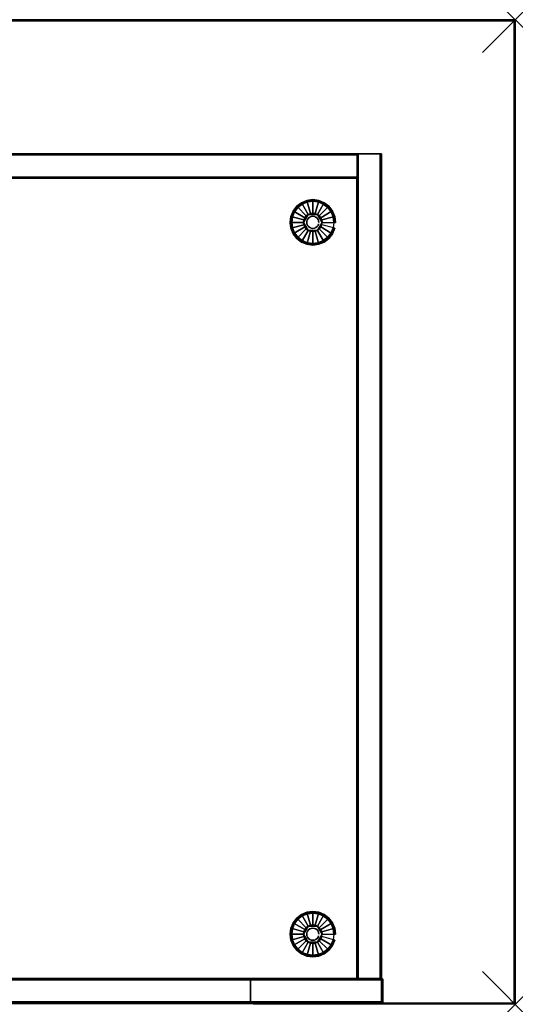
# Model space of a CAD drawing. Units: inches. Extents: x -0.2 to 30, y -30 to 0.
# Drawn here: x 14.9 to 30, y -30 to 0 of the extents above; entities that cross this region are included whole.
import ezdxf

# ---------------------------------------------------------------- set-up
doc = ezdxf.new("R2010")
doc.units = ezdxf.units.IN
doc.header["$MEASUREMENT"] = 0
doc.header["$PDMODE"] = 3
doc.header["$PDSIZE"] = 1
for name, color, linetype in [('A-FURN-3-NODE', 7, 'Continuous'), ('A-FURN-3-STOR-LWR-LVLR', 253, 'Continuous'), ('A-FURN-3-STOR-LWR-LVLR-HRDWR', 254, 'Continuous'), ('A-FURN-3-STOR-LWR-WD-BCKPNL-CORE', 33, 'Continuous'), ('A-FURN-3-STOR-LWR-WD-BCKPNL-EDGE-HORZ', 255, 'Continuous'), ('A-FURN-3-STOR-LWR-WD-BCKPNL-SRFC-VERT', 255, 'Continuous'), ('A-FURN-3-STOR-LWR-WD-BTTM-SRFC-HORZ', 255, 'Continuous'), ('A-FURN-3-STOR-LWR-WD-SDPNL-CORE', 33, 'Continuous'), ('A-FURN-3-STOR-LWR-WD-SDPNL-EDGE-HORZ', 255, 'Continuous'), ('A-FURN-3-STOR-LWR-WD-SDPNL-EDGE-VERT', 255, 'Continuous'), ('A-FURN-3-STOR-LWR-WD-SDPNL-SRFC-VERT', 255, 'Continuous'), ('A-FURN-3-STOR-LWR-WD-TOP-EDGE-HORZ', 255, 'Continuous'), ('A-FURN-3-STOR-LWR-WD-TOP-SRFC-HORZ', 255, 'Continuous')]:
    doc.layers.add(name, color=color, linetype=linetype)

msp = doc.modelspace()

# ---------------------------------------------------------------- linework, layer by layer
at = {"layer": 'A-FURN-3-NODE'}
for p in [(30, 0), (29.999, -29.999)]:
    msp.add_point(p, dxfattribs=at)
at = {"layer": 'A-FURN-3-STOR-LWR-LVLR'}
for points, invisible_edges in [([(23.37, -5.72), (23.503, -5.618), (23.37, -6.629), (23.268, -6.496)], 10), ([(23.503, -6.731), (23.37, -6.629), (23.503, -5.618), (23.658, -5.554)], 10), ([(23.658, -5.554), (23.824, -5.532), (23.658, -6.795), (23.503, -6.731)], 10), ([(23.824, -6.817), (23.658, -6.795), (23.824, -5.532), (23.991, -5.554)], 10), ([(23.991, -5.554), (24.145, -5.618), (23.991, -6.795), (23.824, -6.817)], 10), ([(24.145, -6.731), (23.991, -6.795), (24.145, -5.618), (24.279, -5.72)], 10), ([(23.204, -6.341), (23.182, -6.175), (23.204, -6.008), (23.268, -5.854)], 8), ([(23.268, -6.496), (23.204, -6.341), (23.268, -5.854), (23.37, -5.72)], 10), ([(23.684, -5.931, 0.512), (23.553, -6.102, 0.512), (23.543, -6.175, 0.512)], 1), ([(23.684, -5.931, 0.512), (23.626, -5.976, 0.512), (23.581, -6.034, 0.512), (23.553, -6.102, 0.512)], 8), ([(23.965, -5.931, 0.512), (23.752, -5.903, 0.512), (23.684, -5.931, 0.512)], 1), ([(23.965, -5.931, 0.512), (23.897, -5.903, 0.512), (23.824, -5.894, 0.512), (23.752, -5.903, 0.512)], 8), ([(24.105, -6.175, 0.512), (24.023, -5.976, 0.512), (23.965, -5.931, 0.512)], 1), ([(24.105, -6.175, 0.512), (24.096, -6.102, 0.512), (24.068, -6.034, 0.512), (24.023, -5.976, 0.512)], 8), ([(24.279, -5.72), (24.381, -5.854), (24.279, -6.629), (24.145, -6.731)], 10), ([(24.381, -6.496), (24.279, -6.629), (24.381, -5.854), (24.445, -6.008)], 10), ([(23.543, -6.175, 0.512), (23.553, -6.247, 0.512), (23.581, -6.315, 0.512), (23.626, -6.373, 0.512)], 8), ([(23.543, -6.175, 0.512), (23.626, -6.373, 0.512), (23.684, -6.418, 0.512)], 1), ([(23.965, -6.418, 0.512), (24.096, -6.247, 0.512), (24.105, -6.175, 0.512)], 1), ([(23.965, -6.418, 0.512), (24.023, -6.373, 0.512), (24.068, -6.315, 0.512), (24.096, -6.247, 0.512)], 8), ([(24.445, -6.008), (24.467, -6.175), (24.445, -6.341), (24.381, -6.496)], 8), ([(23.684, -6.418, 0.512), (23.752, -6.446, 0.512), (23.824, -6.456, 0.512), (23.897, -6.446, 0.512)], 8), ([(23.684, -6.418, 0.512), (23.897, -6.446, 0.512), (23.965, -6.418, 0.512)], 1), ([(23.503, -28.42), (23.37, -28.318), (23.503, -27.307), (23.658, -27.243)], 10), ([(23.658, -27.243), (23.824, -27.221), (23.658, -28.484), (23.503, -28.42)], 10), ([(23.824, -28.506), (23.658, -28.484), (23.824, -27.221), (23.991, -27.243)], 10), ([(23.991, -27.243), (24.145, -27.307), (23.991, -28.484), (23.824, -28.506)], 10), ([(23.204, -28.03), (23.182, -27.863), (23.204, -27.697), (23.268, -27.542)], 8), ([(23.268, -28.184), (23.204, -28.03), (23.268, -27.542), (23.37, -27.409)], 10), ([(23.37, -27.409), (23.503, -27.307), (23.37, -28.318), (23.268, -28.184)], 10), ([(23.965, -27.62, 0.512), (23.752, -27.592, 0.512), (23.684, -27.62, 0.512)], 1), ([(23.965, -27.62, 0.512), (23.897, -27.592, 0.512), (23.824, -27.582, 0.512), (23.752, -27.592, 0.512)], 8), ([(24.145, -28.42), (23.991, -28.484), (24.145, -27.307), (24.279, -27.409)], 10), ([(24.279, -27.409), (24.381, -27.542), (24.279, -28.318), (24.145, -28.42)], 10), ([(24.381, -28.184), (24.279, -28.318), (24.381, -27.542), (24.445, -27.697)], 10), ([(23.684, -27.62, 0.512), (23.553, -27.791, 0.512), (23.543, -27.863, 0.512)], 1), ([(23.543, -27.863, 0.512), (23.553, -27.936, 0.512), (23.581, -28.004, 0.512), (23.626, -28.062, 0.512)], 8), ([(23.543, -27.863, 0.512), (23.626, -28.062, 0.512), (23.684, -28.107, 0.512)], 1), ([(23.684, -27.62, 0.512), (23.626, -27.665, 0.512), (23.581, -27.723, 0.512), (23.553, -27.791, 0.512)], 8), ([(24.105, -27.863, 0.512), (24.023, -27.665, 0.512), (23.965, -27.62, 0.512)], 1), ([(23.965, -28.107, 0.512), (24.096, -27.936, 0.512), (24.105, -27.863, 0.512)], 1), ([(24.105, -27.863, 0.512), (24.096, -27.791, 0.512), (24.068, -27.723, 0.512), (24.023, -27.665, 0.512)], 8), ([(24.445, -27.697), (24.467, -27.863), (24.445, -28.03), (24.381, -28.184)], 8), ([(23.684, -28.107, 0.512), (23.752, -28.135, 0.512), (23.824, -28.144, 0.512), (23.897, -28.135, 0.512)], 8), ([(23.684, -28.107, 0.512), (23.897, -28.135, 0.512), (23.965, -28.107, 0.512)], 1), ([(23.965, -28.107, 0.512), (24.023, -28.062, 0.512), (24.068, -28.004, 0.512), (24.096, -27.936, 0.512)], 8)]:
    msp.add_3dface(points, dxfattribs=dict(at, invisible_edges=invisible_edges))
at = {"layer": 'A-FURN-3-STOR-LWR-LVLR-HRDWR'}
for points in [[(23.684, -5.931, 0.765), (23.684, -5.931, 0.512), (23.543, -6.175, 0.512), (23.543, -6.175, 0.765)], [(23.965, -5.931, 0.765), (23.965, -5.931, 0.512), (23.684, -5.931, 0.512), (23.684, -5.931, 0.765)], [(24.105, -6.175, 0.765), (24.105, -6.175, 0.512), (23.965, -5.931, 0.512), (23.965, -5.931, 0.765)], [(23.543, -6.175, 0.765), (23.543, -6.175, 0.512), (23.684, -6.418, 0.512), (23.684, -6.418, 0.765)], [(23.965, -6.418, 0.765), (23.965, -6.418, 0.512), (24.105, -6.175, 0.512), (24.105, -6.175, 0.765)], [(23.684, -6.418, 0.765), (23.684, -6.418, 0.512), (23.965, -6.418, 0.512), (23.965, -6.418, 0.765)], [(23.684, -27.62, 0.765), (23.684, -27.62, 0.512), (23.543, -27.863, 0.512), (23.543, -27.863, 0.765)], [(23.543, -27.863, 0.765), (23.543, -27.863, 0.512), (23.684, -28.107, 0.512), (23.684, -28.107, 0.765)], [(23.965, -27.62, 0.765), (23.965, -27.62, 0.512), (23.684, -27.62, 0.512), (23.684, -27.62, 0.765)], [(24.105, -27.863, 0.765), (24.105, -27.863, 0.512), (23.965, -27.62, 0.512), (23.965, -27.62, 0.765)], [(23.965, -28.107, 0.765), (23.965, -28.107, 0.512), (24.105, -27.863, 0.512), (24.105, -27.863, 0.765)], [(23.684, -28.107, 0.765), (23.684, -28.107, 0.512), (23.965, -28.107, 0.512), (23.965, -28.107, 0.765)]]:
    msp.add_3dface(points, dxfattribs=at)
at = {"layer": 'A-FURN-3-STOR-LWR-LVLR-HRDWR', "invisible_edges": 8}
for points in [[(23.965, -5.931, 0.765), (23.684, -5.931, 0.765), (23.543, -6.175, 0.765), (23.684, -6.418, 0.765)], [(23.684, -6.418, 0.765), (23.965, -6.418, 0.765), (24.105, -6.175, 0.765), (23.965, -5.931, 0.765)], [(23.965, -27.62, 0.765), (23.684, -27.62, 0.765), (23.543, -27.863, 0.765), (23.684, -28.107, 0.765)], [(23.684, -28.107, 0.765), (23.965, -28.107, 0.765), (24.105, -27.863, 0.765), (23.965, -27.62, 0.765)]]:
    msp.add_3dface(points, dxfattribs=at)
at = {"layer": 'A-FURN-3-STOR-LWR-WD-BCKPNL-CORE'}
msp.add_3dface([(25.922, -4.087, 0.539), (25.172, -4.087, 0.539), (25.172, -4.087, 28), (25.922, -4.087, 28)], dxfattribs=at)
at = {"layer": 'A-FURN-3-STOR-LWR-WD-BCKPNL-EDGE-HORZ'}
for points, invisible_edges in [([(25.922, -4.087, 0.539), (25.92, -4.087, 0.529), (25.173, -4.087, 0.529), (25.172, -4.087, 0.539)], 2), ([(25.177, -4.087, 0.519), (25.173, -4.087, 0.529), (25.92, -4.087, 0.529), (25.916, -4.087, 0.519)], 10), ([(25.916, -4.087, 0.519), (25.91, -4.087, 0.511), (25.183, -4.087, 0.511), (25.177, -4.087, 0.519)], 10), ([(25.191, -4.087, 0.505), (25.183, -4.087, 0.511), (25.91, -4.087, 0.511), (25.902, -4.087, 0.505)], 10), ([(25.902, -4.087, 0.505), (25.893, -4.087, 0.501), (25.2, -4.087, 0.501), (25.191, -4.087, 0.505)], 10), ([(25.211, -4.087, 0.5), (25.2, -4.087, 0.501), (25.893, -4.087, 0.501), (25.883, -4.087, 0.5)], 2)]:
    msp.add_3dface(points, dxfattribs=dict(at, invisible_edges=invisible_edges))
at = {"layer": 'A-FURN-3-STOR-LWR-WD-BCKPNL-SRFC-VERT'}
for points in [[(25.172, -4.087, 28), (25.172, -4.087, 0.539), (0.789, -4.078, 0.539), (0.789, -4.078, 28)], [(25.172, -4.087, 28), (25.172, -4.087, 0.539), (25.172, -29.21, 0.539), (25.172, -29.21, 28)], [(25.922, -29.21, 28), (25.922, -29.21, 0.539), (25.922, -4.087, 0.539), (25.922, -4.087, 28)], [(0.789, -4.828, 28), (0.789, -4.828, 0.539), (25.172, -4.837, 0.539), (25.172, -4.837, 28)]]:
    msp.add_3dface(points, dxfattribs=at)
at = {"layer": 'A-FURN-3-STOR-LWR-WD-BTTM-SRFC-HORZ', "invisible_edges": 8}
for points in [[(0.789, -4.828, 5.527), (0.789, -23.859, 5.527), (6.14, -29.21, 5.527), (25.171, -29.21, 5.527)], [(25.171, -29.21, 5.527), (25.171, -4.828, 5.527), (0.789, -4.828, 5.527)], [(0.789, -4.828, 4.527), (25.171, -4.828, 4.527), (25.171, -29.21, 4.527)], [(25.171, -29.21, 4.527), (6.14, -29.21, 4.527), (0.789, -23.859, 4.527), (0.789, -4.828, 4.527)]]:
    msp.add_3dface(points, dxfattribs=at)
at = {"layer": 'A-FURN-3-STOR-LWR-WD-SDPNL-CORE'}
for points in [[(25.922, -29.96, 28), (25.922, -29.21, 28), (6.157, -29.21, 28), (6.157, -29.96, 28)], [(21.922, -29.96, 8.539), (21.922, -29.21, 8.539), (10.157, -29.21, 8.539), (10.157, -29.96, 8.539)], [(10.157, -29.96, 24), (10.157, -29.21, 24), (21.922, -29.21, 24), (21.922, -29.96, 24)], [(21.922, -29.96, 24), (21.922, -29.21, 24), (21.922, -29.21, 8.539), (21.922, -29.96, 8.539)]]:
    msp.add_3dface(points, dxfattribs=at)
at = {"layer": 'A-FURN-3-STOR-LWR-WD-SDPNL-EDGE-VERT'}
for points, invisible_edges in [([(25.922, -29.96, 28), (25.932, -29.959, 28), (25.932, -29.211, 28), (25.922, -29.21, 28)], 2), ([(25.941, -29.215, 28), (25.932, -29.211, 28), (25.932, -29.959, 28), (25.941, -29.955, 28)], 10), ([(25.941, -29.955, 28), (25.949, -29.949, 28), (25.949, -29.221, 28), (25.941, -29.215, 28)], 10), ([(25.955, -29.23, 28), (25.949, -29.221, 28), (25.949, -29.949, 28), (25.955, -29.941, 28)], 10), ([(25.955, -29.941, 28), (25.959, -29.931, 28), (25.959, -29.239, 28), (25.955, -29.23, 28)], 10), ([(25.961, -29.249, 28), (25.959, -29.239, 28), (25.959, -29.931, 28), (25.961, -29.921, 28)], 2)]:
    msp.add_3dface(points, dxfattribs=dict(at, invisible_edges=invisible_edges))
at = {"layer": 'A-FURN-3-STOR-LWR-WD-SDPNL-SRFC-VERT'}
for points, invisible_edges in [([(25.922, -29.21, 28), (21.922, -29.21, 24), (10.157, -29.21, 24), (6.157, -29.21, 28)], 5), ([(10.157, -29.21, 8.539), (21.922, -29.21, 8.539), (7.532, -29.21, 4.527), (6.157, -29.21, 4.527)], 10), ([(7.629, -29.21, 4.518), (7.532, -29.21, 4.527), (21.922, -29.21, 8.539)], 10), ([(7.723, -29.21, 4.489), (7.629, -29.21, 4.518), (21.922, -29.21, 8.539)], 10), ([(7.809, -29.21, 4.443), (7.723, -29.21, 4.489), (21.922, -29.21, 8.539)], 10), ([(7.809, -29.21, 4.443), (7.723, -29.21, 4.489), (21.922, -29.21, 8.539)], 10), ([(7.885, -29.21, 4.381), (7.809, -29.21, 4.443), (21.922, -29.21, 8.539)], 10), ([(7.947, -29.21, 4.305), (7.885, -29.21, 4.381), (21.922, -29.21, 8.539)], 10), ([(7.993, -29.21, 4.219), (7.947, -29.21, 4.305), (21.922, -29.21, 8.539)], 10), ([(8.022, -29.21, 4.125), (7.993, -29.21, 4.219), (21.922, -29.21, 8.539)], 10), ([(8.032, -29.21, 4.027), (8.022, -29.21, 4.125), (21.922, -29.21, 8.539)], 10), ([(21.922, -29.21, 8.539), (25.922, -29.21, 0.539), (8.032, -29.21, 0.539), (8.032, -29.21, 4.027)], 9), ([(25.922, -29.21, 28), (25.922, -29.21, 0.539), (21.922, -29.21, 8.539), (21.922, -29.21, 24)], 10), ([(6.157, -29.96, 28), (10.157, -29.96, 24), (21.922, -29.96, 24), (25.922, -29.96, 28)], 5), ([(7.532, -29.96, 4.527), (21.922, -29.96, 8.539), (10.157, -29.96, 8.539), (6.157, -29.96, 4.527)], 5), ([(21.922, -29.96, 8.539), (7.532, -29.96, 4.527), (7.629, -29.96, 4.518), (21.922, -29.96, 8.539)], 5), ([(21.922, -29.96, 8.539), (7.629, -29.96, 4.518), (7.723, -29.96, 4.489), (21.922, -29.96, 8.539)], 5), ([(21.922, -29.96, 8.539), (7.723, -29.96, 4.489), (7.809, -29.96, 4.443), (21.922, -29.96, 8.539)], 5), ([(21.922, -29.96, 8.539), (7.723, -29.96, 4.489), (7.809, -29.96, 4.443), (21.922, -29.96, 8.539)], 5), ([(21.922, -29.96, 8.539), (7.809, -29.96, 4.443), (7.885, -29.96, 4.381), (21.922, -29.96, 8.539)], 5), ([(21.922, -29.96, 8.539), (7.885, -29.96, 4.381), (7.947, -29.96, 4.305), (21.922, -29.96, 8.539)], 5), ([(21.922, -29.96, 8.539), (7.947, -29.96, 4.305), (7.993, -29.96, 4.219), (21.922, -29.96, 8.539)], 5), ([(21.922, -29.96, 8.539), (7.993, -29.96, 4.219), (8.022, -29.96, 4.125), (21.922, -29.96, 8.539)], 5), ([(21.922, -29.96, 8.539), (8.022, -29.96, 4.125), (8.032, -29.96, 4.027), (21.922, -29.96, 8.539)], 5), ([(8.032, -29.96, 0.539), (25.922, -29.96, 0.539), (21.922, -29.96, 8.539), (8.032, -29.96, 4.027)], 6), ([(25.922, -29.96, 28), (21.922, -29.96, 24), (21.922, -29.96, 8.539), (25.922, -29.96, 0.539)], 5)]:
    msp.add_3dface(points, dxfattribs=dict(at, invisible_edges=invisible_edges))
at = {"layer": 'A-FURN-3-STOR-LWR-WD-TOP-SRFC-HORZ', "invisible_edges": 8}
for points in [[(0.039, -0.039, 29), (0.032, -23.876, 29), (6.083, -29.927, 29), (29.96, -29.96, 29)], [(29.96, -29.96, 28), (6.082, -29.926, 28.001), (0.033, -23.877, 28.001), (0.039, -0.039, 28)], [(29.96, -29.96, 29), (29.96, -0.039, 29), (0.039, -0.039, 29)], [(0.039, -0.039, 28), (29.96, -0.039, 28), (29.96, -29.96, 28)]]:
    msp.add_3dface(points, dxfattribs=at)

# ---------------------------------------------------------------- meshes
at = {"layer": 'A-FURN-3-STOR-LWR-LVLR'}
mesh = msp.add_polymesh((24, 9), dxfattribs=dict(at, m_close=True))
for k, corner in enumerate([(24.105, -6.175, 0.512), (24.476, -6.175, 0.438), (24.497, -6.175, 0.429), (24.512, -6.175, 0.411), (24.517, -6.175, 0.389), (24.517, -6.175, 0.05), (24.51, -6.175, 0.025), (24.492, -6.175, 0.007), (24.467, -6.175), (24.096, -6.102, 0.512), (24.454, -6.006, 0.438), (24.474, -6.001, 0.429), (24.488, -5.997, 0.411), (24.493, -5.996, 0.389), (24.493, -5.996, 0.05), (24.487, -5.997, 0.025), (24.469, -6.002, 0.007), (24.445, -6.008), (24.068, -6.034, 0.512), (24.389, -5.849, 0.438), (24.407, -5.838, 0.429), (24.419, -5.831, 0.411), (24.424, -5.829, 0.389), (24.424, -5.829, 0.05), (24.418, -5.832, 0.025), (24.402, -5.841, 0.007), (24.381, -5.854), (24.023, -5.976, 0.512), (24.285, -5.714, 0.438), (24.3, -5.699, 0.429), (24.31, -5.689, 0.411), (24.314, -5.685, 0.389), (24.314, -5.685, 0.05), (24.309, -5.69, 0.025), (24.296, -5.703, 0.007), (24.279, -5.72), (23.965, -5.931, 0.512), (24.15, -5.61, 0.438), (24.161, -5.592, 0.429), (24.168, -5.58, 0.411), (24.17, -5.575, 0.389), (24.17, -5.575, 0.05), (24.167, -5.581, 0.025), (24.158, -5.597, 0.007), (24.145, -5.618), (23.897, -5.903, 0.512), (23.993, -5.545, 0.438), (23.998, -5.525, 0.429), (24.002, -5.511, 0.411), (24.003, -5.506, 0.389), (24.003, -5.506, 0.05), (24.002, -5.512, 0.025), (23.997, -5.53, 0.007), (23.991, -5.554), (23.824, -5.894, 0.512), (23.824, -5.523, 0.438), (23.824, -5.502, 0.429), (23.824, -5.487, 0.411), (23.824, -5.482, 0.389), (23.824, -5.482, 0.05), (23.824, -5.489, 0.025), (23.824, -5.507, 0.007), (23.824, -5.532), (23.752, -5.903, 0.512), (23.655, -5.545, 0.438), (23.65, -5.525, 0.429), (23.646, -5.511, 0.411), (23.645, -5.506, 0.389), (23.645, -5.506, 0.05), (23.647, -5.512, 0.025), (23.651, -5.53, 0.007), (23.658, -5.554), (23.684, -5.931, 0.512), (23.498, -5.61, 0.438), (23.488, -5.592, 0.429), (23.481, -5.58, 0.411), (23.478, -5.575, 0.389), (23.478, -5.575, 0.05), (23.481, -5.581, 0.025), (23.49, -5.597, 0.007), (23.503, -5.618), (23.626, -5.976, 0.512), (23.363, -5.714, 0.438), (23.348, -5.699, 0.429), (23.338, -5.689, 0.411), (23.335, -5.685, 0.389), (23.335, -5.685, 0.05), (23.339, -5.69, 0.025), (23.352, -5.703, 0.007), (23.37, -5.72), (23.581, -6.034, 0.512), (23.259, -5.849, 0.438), (23.241, -5.838, 0.429), (23.229, -5.831, 0.411), (23.225, -5.829, 0.389), (23.225, -5.829, 0.05), (23.23, -5.832, 0.025), (23.246, -5.841, 0.007), (23.268, -5.854), (23.553, -6.102, 0.512), (23.194, -6.006, 0.438), (23.174, -6.001, 0.429), (23.16, -5.997, 0.411), (23.155, -5.996, 0.389), (23.155, -5.996, 0.05), (23.162, -5.997, 0.025), (23.179, -6.002, 0.007), (23.204, -6.008), (23.543, -6.175, 0.512), (23.172, -6.175, 0.438), (23.151, -6.175, 0.429), (23.137, -6.175, 0.411), (23.132, -6.175, 0.389), (23.132, -6.175, 0.05), (23.138, -6.175, 0.025), (23.157, -6.175, 0.007), (23.182, -6.175), (23.553, -6.247, 0.512), (23.194, -6.344, 0.438), (23.174, -6.349, 0.429), (23.16, -6.353, 0.411), (23.155, -6.354, 0.389), (23.155, -6.354, 0.05), (23.162, -6.352, 0.025), (23.179, -6.348, 0.007), (23.204, -6.341), (23.581, -6.315, 0.512), (23.259, -6.501, 0.438), (23.241, -6.511, 0.429), (23.229, -6.518, 0.411), (23.225, -6.521, 0.389), (23.225, -6.521, 0.05), (23.23, -6.518, 0.025), (23.246, -6.509, 0.007), (23.268, -6.496), (23.626, -6.373, 0.512), (23.363, -6.636, 0.438), (23.348, -6.651, 0.429), (23.338, -6.661, 0.411), (23.335, -6.664, 0.389), (23.335, -6.664, 0.05), (23.339, -6.66, 0.025), (23.352, -6.647, 0.007), (23.37, -6.629), (23.684, -6.418, 0.512), (23.498, -6.74, 0.438), (23.488, -6.758, 0.429), (23.481, -6.77, 0.411), (23.478, -6.774, 0.389), (23.478, -6.774, 0.05), (23.481, -6.769, 0.025), (23.49, -6.753, 0.007), (23.503, -6.731), (23.752, -6.446, 0.512), (23.655, -6.805, 0.438), (23.65, -6.825, 0.429), (23.646, -6.839, 0.411), (23.645, -6.844, 0.389), (23.645, -6.844, 0.05), (23.647, -6.837, 0.025), (23.651, -6.82, 0.007), (23.658, -6.795), (23.824, -6.456, 0.512), (23.824, -6.827, 0.438), (23.824, -6.848, 0.429), (23.824, -6.862, 0.411), (23.824, -6.867, 0.389), (23.824, -6.867, 0.05), (23.824, -6.861, 0.025), (23.824, -6.842, 0.007), (23.824, -6.817), (23.897, -6.446, 0.512), (23.993, -6.805, 0.438), (23.998, -6.825, 0.429), (24.002, -6.839, 0.411), (24.003, -6.844, 0.389), (24.003, -6.844, 0.05), (24.002, -6.837, 0.025), (23.997, -6.82, 0.007), (23.991, -6.795), (23.965, -6.418, 0.512), (24.15, -6.74, 0.438), (24.161, -6.758, 0.429), (24.168, -6.77, 0.411), (24.17, -6.774, 0.389), (24.17, -6.774, 0.05), (24.167, -6.769, 0.025), (24.158, -6.753, 0.007), (24.145, -6.731), (24.023, -6.373, 0.512), (24.285, -6.636, 0.438), (24.3, -6.651, 0.429), (24.31, -6.661, 0.411), (24.314, -6.664, 0.389), (24.314, -6.664, 0.05), (24.309, -6.66, 0.025), (24.296, -6.647, 0.007), (24.279, -6.629), (24.068, -6.315, 0.512), (24.389, -6.501, 0.438), (24.407, -6.511, 0.429), (24.419, -6.518, 0.411), (24.424, -6.521, 0.389), (24.424, -6.521, 0.05), (24.418, -6.518, 0.025), (24.402, -6.509, 0.007), (24.381, -6.496), (24.096, -6.247, 0.512), (24.454, -6.344, 0.438), (24.474, -6.349, 0.429), (24.488, -6.353, 0.411), (24.493, -6.354, 0.389), (24.493, -6.354, 0.05), (24.487, -6.352, 0.025), (24.469, -6.348, 0.007), (24.445, -6.341)]):
    mesh.set_mesh_vertex(divmod(k, 9), corner)
mesh = msp.add_polymesh((2, 24), dxfattribs=dict(at, n_close=True))
for k, corner in enumerate([(24.008, -6.175, 0.765), (24.002, -6.127, 0.765), (23.984, -6.083, 0.765), (23.954, -6.045, 0.765), (23.916, -6.015, 0.765), (23.872, -5.997, 0.765), (23.824, -5.991, 0.765), (23.777, -5.997, 0.765), (23.732, -6.015, 0.765), (23.694, -6.045, 0.765), (23.665, -6.083, 0.765), (23.646, -6.127, 0.765), (23.64, -6.175, 0.765), (23.646, -6.222, 0.765), (23.665, -6.267, 0.765), (23.694, -6.305, 0.765), (23.732, -6.334, 0.765), (23.777, -6.353, 0.765), (23.824, -6.359, 0.765), (23.872, -6.353, 0.765), (23.916, -6.334, 0.765), (23.954, -6.305, 0.765), (23.984, -6.267, 0.765), (24.002, -6.222, 0.765), (24.008, -6.175, 2.777), (24.002, -6.127, 2.777), (23.984, -6.083, 2.777), (23.954, -6.045, 2.777), (23.916, -6.015, 2.777), (23.872, -5.997, 2.777), (23.824, -5.991, 2.777), (23.777, -5.997, 2.777), (23.732, -6.015, 2.777), (23.694, -6.045, 2.777), (23.665, -6.083, 2.777), (23.646, -6.127, 2.777), (23.64, -6.175, 2.777), (23.646, -6.222, 2.777), (23.665, -6.267, 2.777), (23.694, -6.305, 2.777), (23.732, -6.334, 2.777), (23.777, -6.353, 2.777), (23.824, -6.359, 2.777), (23.872, -6.353, 2.777), (23.916, -6.334, 2.777), (23.954, -6.305, 2.777), (23.984, -6.267, 2.777), (24.002, -6.222, 2.777)]):
    mesh.set_mesh_vertex(divmod(k, 24), corner)
mesh = msp.add_polymesh((24, 9), dxfattribs=dict(at, m_close=True))
for k, corner in enumerate([(24.105, -27.863, 0.512), (24.476, -27.863, 0.438), (24.497, -27.863, 0.429), (24.512, -27.863, 0.411), (24.517, -27.863, 0.389), (24.517, -27.863, 0.05), (24.51, -27.863, 0.025), (24.492, -27.863, 0.007), (24.467, -27.863), (24.096, -27.791, 0.512), (24.454, -27.694, 0.438), (24.474, -27.689, 0.429), (24.488, -27.685, 0.411), (24.493, -27.684, 0.389), (24.493, -27.684, 0.05), (24.487, -27.686, 0.025), (24.469, -27.69, 0.007), (24.445, -27.697), (24.068, -27.723, 0.512), (24.389, -27.537, 0.438), (24.407, -27.527, 0.429), (24.419, -27.52, 0.411), (24.424, -27.517, 0.389), (24.424, -27.517, 0.05), (24.418, -27.52, 0.025), (24.402, -27.529, 0.007), (24.381, -27.542), (24.023, -27.665, 0.512), (24.285, -27.402, 0.438), (24.3, -27.387, 0.429), (24.31, -27.377, 0.411), (24.314, -27.374, 0.389), (24.314, -27.374, 0.05), (24.309, -27.378, 0.025), (24.296, -27.391, 0.007), (24.279, -27.409), (23.965, -27.62, 0.512), (24.15, -27.298, 0.438), (24.161, -27.28, 0.429), (24.168, -27.268, 0.411), (24.17, -27.264, 0.389), (24.17, -27.264, 0.05), (24.167, -27.269, 0.025), (24.158, -27.285, 0.007), (24.145, -27.307), (23.897, -27.592, 0.512), (23.993, -27.233, 0.438), (23.998, -27.213, 0.429), (24.002, -27.199, 0.411), (24.003, -27.194, 0.389), (24.003, -27.194, 0.05), (24.002, -27.201, 0.025), (23.997, -27.218, 0.007), (23.991, -27.243), (23.824, -27.582, 0.512), (23.824, -27.211, 0.438), (23.824, -27.19, 0.429), (23.824, -27.176, 0.411), (23.824, -27.171, 0.389), (23.824, -27.171, 0.05), (23.824, -27.177, 0.025), (23.824, -27.196, 0.007), (23.824, -27.221), (23.752, -27.592, 0.512), (23.655, -27.233, 0.438), (23.65, -27.213, 0.429), (23.646, -27.199, 0.411), (23.645, -27.194, 0.389), (23.645, -27.194, 0.05), (23.647, -27.201, 0.025), (23.651, -27.218, 0.007), (23.658, -27.243), (23.684, -27.62, 0.512), (23.498, -27.298, 0.438), (23.488, -27.28, 0.429), (23.481, -27.268, 0.411), (23.478, -27.264, 0.389), (23.478, -27.264, 0.05), (23.481, -27.269, 0.025), (23.49, -27.285, 0.007), (23.503, -27.307), (23.626, -27.665, 0.512), (23.363, -27.402, 0.438), (23.348, -27.387, 0.429), (23.338, -27.377, 0.411), (23.335, -27.374, 0.389), (23.335, -27.374, 0.05), (23.339, -27.378, 0.025), (23.352, -27.391, 0.007), (23.37, -27.409), (23.581, -27.723, 0.512), (23.259, -27.537, 0.438), (23.241, -27.527, 0.429), (23.229, -27.52, 0.411), (23.225, -27.517, 0.389), (23.225, -27.517, 0.05), (23.23, -27.52, 0.025), (23.246, -27.529, 0.007), (23.268, -27.542), (23.553, -27.791, 0.512), (23.194, -27.694, 0.438), (23.174, -27.689, 0.429), (23.16, -27.685, 0.411), (23.155, -27.684, 0.389), (23.155, -27.684, 0.05), (23.162, -27.686, 0.025), (23.179, -27.69, 0.007), (23.204, -27.697), (23.543, -27.863, 0.512), (23.172, -27.863, 0.438), (23.151, -27.863, 0.429), (23.137, -27.863, 0.411), (23.132, -27.863, 0.389), (23.132, -27.863, 0.05), (23.138, -27.863, 0.025), (23.157, -27.863, 0.007), (23.182, -27.863), (23.553, -27.936, 0.512), (23.194, -28.032, 0.438), (23.174, -28.037, 0.429), (23.16, -28.041, 0.411), (23.155, -28.042, 0.389), (23.155, -28.042, 0.05), (23.162, -28.041, 0.025), (23.179, -28.036, 0.007), (23.204, -28.03), (23.581, -28.004, 0.512), (23.259, -28.189, 0.438), (23.241, -28.2, 0.429), (23.229, -28.207, 0.411), (23.225, -28.209, 0.389), (23.225, -28.209, 0.05), (23.23, -28.206, 0.025), (23.246, -28.197, 0.007), (23.268, -28.184), (23.626, -28.062, 0.512), (23.363, -28.324, 0.438), (23.348, -28.339, 0.429), (23.338, -28.349, 0.411), (23.335, -28.353, 0.389), (23.335, -28.353, 0.05), (23.339, -28.348, 0.025), (23.352, -28.335, 0.007), (23.37, -28.318), (23.684, -28.107, 0.512), (23.498, -28.428, 0.438), (23.488, -28.446, 0.429), (23.481, -28.458, 0.411), (23.478, -28.463, 0.389), (23.478, -28.463, 0.05), (23.481, -28.457, 0.025), (23.49, -28.441, 0.007), (23.503, -28.42), (23.752, -28.135, 0.512), (23.655, -28.493, 0.438), (23.65, -28.513, 0.429), (23.646, -28.527, 0.411), (23.645, -28.532, 0.389), (23.645, -28.532, 0.05), (23.647, -28.526, 0.025), (23.651, -28.508, 0.007), (23.658, -28.484), (23.824, -28.144, 0.512), (23.824, -28.515, 0.438), (23.824, -28.536, 0.429), (23.824, -28.551, 0.411), (23.824, -28.556, 0.389), (23.824, -28.556, 0.05), (23.824, -28.549, 0.025), (23.824, -28.531, 0.007), (23.824, -28.506), (23.897, -28.135, 0.512), (23.993, -28.493, 0.438), (23.998, -28.513, 0.429), (24.002, -28.527, 0.411), (24.003, -28.532, 0.389), (24.003, -28.532, 0.05), (24.002, -28.526, 0.025), (23.997, -28.508, 0.007), (23.991, -28.484), (23.965, -28.107, 0.512), (24.15, -28.428, 0.438), (24.161, -28.446, 0.429), (24.168, -28.458, 0.411), (24.17, -28.463, 0.389), (24.17, -28.463, 0.05), (24.167, -28.457, 0.025), (24.158, -28.441, 0.007), (24.145, -28.42), (24.023, -28.062, 0.512), (24.285, -28.324, 0.438), (24.3, -28.339, 0.429), (24.31, -28.349, 0.411), (24.314, -28.353, 0.389), (24.314, -28.353, 0.05), (24.309, -28.348, 0.025), (24.296, -28.335, 0.007), (24.279, -28.318), (24.068, -28.004, 0.512), (24.389, -28.189, 0.438), (24.407, -28.2, 0.429), (24.419, -28.207, 0.411), (24.424, -28.209, 0.389), (24.424, -28.209, 0.05), (24.418, -28.206, 0.025), (24.402, -28.197, 0.007), (24.381, -28.184), (24.096, -27.936, 0.512), (24.454, -28.032, 0.438), (24.474, -28.037, 0.429), (24.488, -28.041, 0.411), (24.493, -28.042, 0.389), (24.493, -28.042, 0.05), (24.487, -28.041, 0.025), (24.469, -28.036, 0.007), (24.445, -28.03)]):
    mesh.set_mesh_vertex(divmod(k, 9), corner)
mesh = msp.add_polymesh((2, 24), dxfattribs=dict(at, n_close=True))
for k, corner in enumerate([(24.008, -27.863, 0.765), (24.002, -27.816, 0.765), (23.984, -27.771, 0.765), (23.954, -27.733, 0.765), (23.916, -27.704, 0.765), (23.872, -27.685, 0.765), (23.824, -27.679, 0.765), (23.777, -27.685, 0.765), (23.732, -27.704, 0.765), (23.694, -27.733, 0.765), (23.665, -27.771, 0.765), (23.646, -27.816, 0.765), (23.64, -27.863, 0.765), (23.646, -27.911, 0.765), (23.665, -27.955, 0.765), (23.694, -27.993, 0.765), (23.732, -28.023, 0.765), (23.777, -28.041, 0.765), (23.824, -28.047, 0.765), (23.872, -28.041, 0.765), (23.916, -28.023, 0.765), (23.954, -27.993, 0.765), (23.984, -27.955, 0.765), (24.002, -27.911, 0.765), (24.008, -27.863, 2.777), (24.002, -27.816, 2.777), (23.984, -27.771, 2.777), (23.954, -27.733, 2.777), (23.916, -27.704, 2.777), (23.872, -27.685, 2.777), (23.824, -27.679, 2.777), (23.777, -27.685, 2.777), (23.732, -27.704, 2.777), (23.694, -27.733, 2.777), (23.665, -27.771, 2.777), (23.646, -27.816, 2.777), (23.64, -27.863, 2.777), (23.646, -27.911, 2.777), (23.665, -27.955, 2.777), (23.694, -27.993, 2.777), (23.732, -28.023, 2.777), (23.777, -28.041, 2.777), (23.824, -28.047, 2.777), (23.872, -28.041, 2.777), (23.916, -28.023, 2.777), (23.954, -27.993, 2.777), (23.984, -27.955, 2.777), (24.002, -27.911, 2.777)]):
    mesh.set_mesh_vertex(divmod(k, 24), corner)
at = {"layer": 'A-FURN-3-STOR-LWR-WD-BCKPNL-EDGE-HORZ'}
mesh = msp.add_polymesh((2, 14), dxfattribs=at)
for k, corner in enumerate([(0.789, -4.828, 0.539), (0.789, -4.827, 0.529), (0.789, -4.823, 0.519), (0.789, -4.817, 0.511), (0.789, -4.809, 0.505), (0.789, -4.799, 0.501), (0.789, -4.789, 0.5), (0.789, -4.117, 0.5), (0.789, -4.107, 0.501), (0.789, -4.098, 0.505), (0.789, -4.089, 0.511), (0.789, -4.083, 0.519), (0.789, -4.079, 0.529), (0.789, -4.078, 0.539), (25.172, -4.837, 0.539), (25.172, -4.836, 0.529), (25.172, -4.832, 0.519), (25.172, -4.826, 0.511), (25.172, -4.818, 0.505), (25.172, -4.808, 0.501), (25.172, -4.798, 0.5), (25.172, -4.126, 0.5), (25.172, -4.116, 0.501), (25.172, -4.107, 0.505), (25.172, -4.098, 0.511), (25.172, -4.092, 0.519), (25.172, -4.088, 0.529), (25.172, -4.087, 0.539)]):
    mesh.set_mesh_vertex(divmod(k, 14), corner)
mesh = msp.add_polymesh((2, 14), dxfattribs=at)
for k, corner in enumerate([(25.922, -29.21, 0.539), (25.92, -29.21, 0.529), (25.916, -29.21, 0.519), (25.91, -29.21, 0.511), (25.902, -29.21, 0.505), (25.893, -29.21, 0.501), (25.883, -29.21, 0.5), (25.211, -29.21, 0.5), (25.2, -29.21, 0.501), (25.191, -29.21, 0.505), (25.183, -29.21, 0.511), (25.177, -29.21, 0.519), (25.173, -29.21, 0.529), (25.172, -29.21, 0.539), (25.922, -4.087, 0.539), (25.92, -4.087, 0.529), (25.916, -4.087, 0.519), (25.91, -4.087, 0.511), (25.902, -4.087, 0.505), (25.893, -4.087, 0.501), (25.883, -4.087, 0.5), (25.211, -4.087, 0.5), (25.2, -4.087, 0.501), (25.191, -4.087, 0.505), (25.183, -4.087, 0.511), (25.177, -4.087, 0.519), (25.173, -4.087, 0.529), (25.172, -4.087, 0.539)]):
    mesh.set_mesh_vertex(divmod(k, 14), corner)
at = {"layer": 'A-FURN-3-STOR-LWR-WD-SDPNL-EDGE-HORZ'}
mesh = msp.add_polymesh((2, 14), dxfattribs=at)
for k, corner in enumerate([(8.032, -29.96, 0.539), (8.021, -29.959, 0.529), (8.012, -29.955, 0.52), (8.004, -29.949, 0.512), (7.998, -29.941, 0.506), (7.994, -29.931, 0.502), (7.993, -29.921, 0.5), (7.993, -29.249, 0.5), (7.994, -29.239, 0.502), (7.998, -29.23, 0.506), (8.004, -29.221, 0.512), (8.012, -29.215, 0.52), (8.021, -29.211, 0.529), (8.032, -29.21, 0.539), (25.922, -29.96, 0.539), (25.932, -29.959, 0.529), (25.941, -29.955, 0.52), (25.949, -29.949, 0.512), (25.955, -29.941, 0.506), (25.959, -29.931, 0.502), (25.961, -29.921, 0.5), (25.961, -29.249, 0.5), (25.959, -29.239, 0.502), (25.955, -29.23, 0.506), (25.949, -29.221, 0.512), (25.941, -29.215, 0.52), (25.932, -29.211, 0.529), (25.922, -29.21, 0.539)]):
    mesh.set_mesh_vertex(divmod(k, 14), corner)
at = {"layer": 'A-FURN-3-STOR-LWR-WD-SDPNL-EDGE-VERT'}
mesh = msp.add_polymesh((2, 14), dxfattribs=at)
for k, corner in enumerate([(25.922, -29.96, 0.539), (25.932, -29.959, 0.529), (25.941, -29.955, 0.52), (25.949, -29.949, 0.512), (25.955, -29.941, 0.506), (25.959, -29.931, 0.502), (25.961, -29.921, 0.5), (25.961, -29.249, 0.5), (25.959, -29.239, 0.502), (25.955, -29.23, 0.506), (25.949, -29.221, 0.512), (25.941, -29.215, 0.52), (25.932, -29.211, 0.529), (25.922, -29.21, 0.539), (25.922, -29.96, 28), (25.932, -29.959, 28), (25.941, -29.955, 28), (25.949, -29.949, 28), (25.955, -29.941, 28), (25.959, -29.931, 28), (25.961, -29.921, 28), (25.961, -29.249, 28), (25.959, -29.239, 28), (25.955, -29.23, 28), (25.949, -29.221, 28), (25.941, -29.215, 28), (25.932, -29.211, 28), (25.922, -29.21, 28)]):
    mesh.set_mesh_vertex(divmod(k, 14), corner)
at = {"layer": 'A-FURN-3-STOR-LWR-WD-TOP-EDGE-HORZ'}
mesh = msp.add_polymesh((2, 10), dxfattribs=at)
for k, corner in enumerate([(29.96, -0.039, 29), (29.96, -0.024, 28.997), (29.96, -0.011, 28.989), (29.96, -0.003, 28.976), (29.96, 0, 28.961), (29.96, 0, 28.039), (29.96, -0.003, 28.024), (29.96, -0.011, 28.012), (29.96, -0.024, 28.003), (29.96, -0.039, 28), (0.039, -0.039, 29), (0.039, -0.024, 28.997), (0.039, -0.011, 28.989), (0.039, -0.003, 28.976), (0.039, 0, 28.961), (0.039, 0, 28.039), (0.039, -0.003, 28.024), (0.039, -0.011, 28.012), (0.039, -0.024, 28.003), (0.039, -0.039, 28)]):
    mesh.set_mesh_vertex(divmod(k, 10), corner)
mesh = msp.add_polymesh((5, 10), dxfattribs=at)
for k, corner in enumerate([(29.96, -0.039, 28), (29.96, -0.024, 28.003), (29.96, -0.011, 28.012), (29.96, -0.003, 28.024), (29.96, 0, 28.039), (29.96, 0, 28.961), (29.96, -0.003, 28.976), (29.96, -0.011, 28.989), (29.96, -0.024, 28.997), (29.96, -0.039, 29), (29.96, -0.039, 28), (29.966, -0.025, 28.003), (29.971, -0.014, 28.012), (29.974, -0.006, 28.024), (29.975, -0.003, 28.039), (29.975, -0.003, 28.961), (29.974, -0.006, 28.976), (29.971, -0.014, 28.989), (29.966, -0.025, 28.997), (29.96, -0.039, 29), (29.96, -0.039, 28), (29.971, -0.028, 28.003), (29.979, -0.019, 28.012), (29.985, -0.014, 28.024), (29.988, -0.011, 28.039), (29.988, -0.011, 28.961), (29.985, -0.014, 28.976), (29.979, -0.019, 28.989), (29.971, -0.028, 28.997), (29.96, -0.039, 29), (29.96, -0.039, 28), (29.974, -0.033, 28.003), (29.985, -0.028, 28.012), (29.993, -0.025, 28.024), (29.996, -0.024, 28.039), (29.996, -0.024, 28.961), (29.993, -0.025, 28.976), (29.985, -0.028, 28.989), (29.974, -0.033, 28.997), (29.96, -0.039, 29), (29.96, -0.039, 28), (29.975, -0.039, 28.003), (29.988, -0.039, 28.012), (29.996, -0.039, 28.024), (29.999, -0.039, 28.039), (29.999, -0.039, 28.961), (29.996, -0.039, 28.976), (29.988, -0.039, 28.989), (29.975, -0.039, 28.997), (29.96, -0.039, 29)]):
    mesh.set_mesh_vertex(divmod(k, 10), corner)
mesh = msp.add_polymesh((2, 10), dxfattribs=at)
for k, corner in enumerate([(29.96, -0.039, 28), (29.975, -0.039, 28.003), (29.988, -0.039, 28.012), (29.996, -0.039, 28.024), (29.999, -0.039, 28.039), (29.999, -0.039, 28.961), (29.996, -0.039, 28.976), (29.988, -0.039, 28.989), (29.975, -0.039, 28.997), (29.96, -0.039, 29), (29.96, -29.96, 28), (29.975, -29.96, 28.003), (29.988, -29.96, 28.012), (29.996, -29.96, 28.024), (29.999, -29.96, 28.039), (29.999, -29.96, 28.961), (29.996, -29.96, 28.976), (29.988, -29.96, 28.989), (29.975, -29.96, 28.997), (29.96, -29.96, 29)]):
    mesh.set_mesh_vertex(divmod(k, 10), corner)
mesh = msp.add_polymesh((2, 10), dxfattribs=at)
for k, corner in enumerate([(29.96, -29.96, 28), (29.96, -29.975, 28.003), (29.96, -29.988, 28.012), (29.96, -29.996, 28.024), (29.96, -29.999, 28.039), (29.96, -29.999, 28.961), (29.96, -29.996, 28.976), (29.96, -29.988, 28.989), (29.96, -29.975, 28.997), (29.96, -29.96, 29), (6.082, -29.926, 28.001), (6.099, -29.943, 28.003), (6.112, -29.956, 28.012), (6.12, -29.964, 28.025), (6.123, -29.967, 28.039), (6.123, -29.967, 28.961), (6.12, -29.964, 28.976), (6.112, -29.956, 28.989), (6.099, -29.943, 28.998), (6.083, -29.927, 29)]):
    mesh.set_mesh_vertex(divmod(k, 10), corner)
mesh = msp.add_polymesh((5, 10), dxfattribs=at)
for k, corner in enumerate([(29.96, -29.96, 28), (29.975, -29.96, 28.003), (29.988, -29.96, 28.012), (29.996, -29.96, 28.024), (29.999, -29.96, 28.039), (29.999, -29.96, 28.961), (29.996, -29.96, 28.976), (29.988, -29.96, 28.989), (29.975, -29.96, 28.997), (29.96, -29.96, 29), (29.96, -29.96, 28), (29.974, -29.966, 28.003), (29.985, -29.971, 28.012), (29.993, -29.974, 28.024), (29.996, -29.975, 28.039), (29.996, -29.975, 28.961), (29.993, -29.974, 28.976), (29.985, -29.971, 28.989), (29.974, -29.966, 28.997), (29.96, -29.96, 29), (29.96, -29.96, 28), (29.971, -29.971, 28.003), (29.979, -29.979, 28.012), (29.985, -29.985, 28.024), (29.988, -29.988, 28.039), (29.988, -29.988, 28.961), (29.985, -29.985, 28.976), (29.979, -29.979, 28.989), (29.971, -29.971, 28.997), (29.96, -29.96, 29), (29.96, -29.96, 28), (29.966, -29.974, 28.003), (29.971, -29.985, 28.012), (29.974, -29.993, 28.024), (29.975, -29.996, 28.039), (29.975, -29.996, 28.961), (29.974, -29.993, 28.976), (29.971, -29.985, 28.989), (29.966, -29.974, 28.997), (29.96, -29.96, 29), (29.96, -29.96, 28), (29.96, -29.975, 28.003), (29.96, -29.988, 28.012), (29.96, -29.996, 28.024), (29.96, -29.999, 28.039), (29.96, -29.999, 28.961), (29.96, -29.996, 28.976), (29.96, -29.988, 28.989), (29.96, -29.975, 28.997), (29.96, -29.96, 29)]):
    mesh.set_mesh_vertex(divmod(k, 10), corner)

doc.saveas('drawing.dxf')
